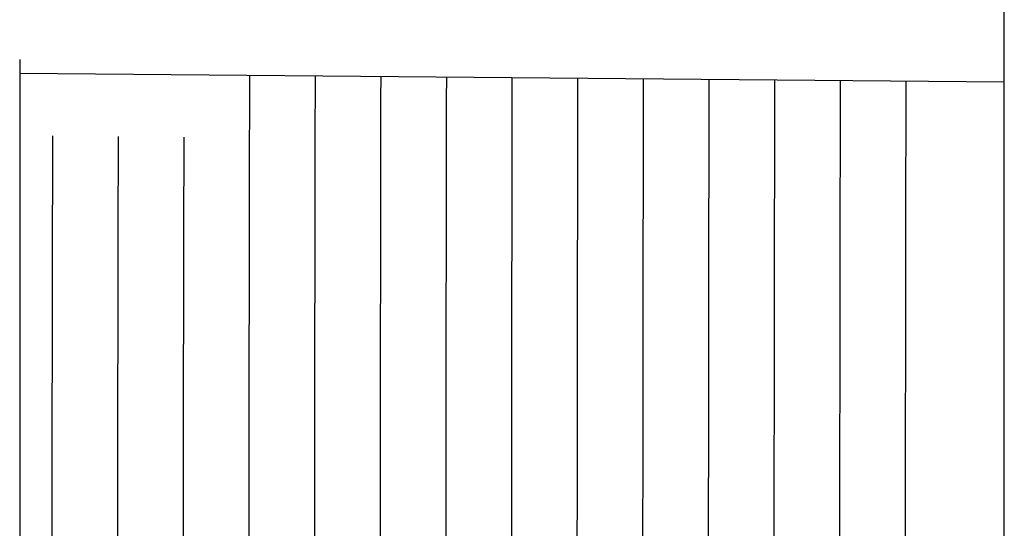
# Model space of a CAD drawing. Units: millimetres. Extents: x 6 to 204, y 5 to 291.
# Drawn here: x 48 to 58, y 153 to 158 of the extents above; entities that cross this region are included whole.
import ezdxf
from ezdxf.enums import TextEntityAlignment as Align

# ---------------------------------------------------------------- set-up
doc = ezdxf.new("R2010")
doc.units = ezdxf.units.MM
for name, color, linetype in [('Default', 7, 'Continuous'), ('Layer3', 7, 'Continuous'), ('Layer51', 7, 'Continuous'), ('Standard', 7, 'Continuous')]:
    doc.layers.add(name, color=color, linetype=linetype)
doc.styles.add('SEACAD_Arial', font='arial.ttf')
doc.styles.add('SEACAD_Solid_Edge_ANSI1_Symbols', font='semeca1.ttf')
doc.dimstyles.new('TPI_1_3', dxfattribs={"dimtxt": 6, "dimasz": 6, "dimexe": 3, "dimexo": 0, "dimgap": 1.5, "dimtad": 0, "dimtih": 1, "dimtoh": 1, "dimdec": 0, "dimlfac": 3, "dimtxsty": 'SEACAD_Arial', "dimblk1": '_SE_FILLED', "dimblk2": '_SE_FILLED', "dimsah": 1, "dimcen": 3, "dimadec": 0, "dimazin": 0, "dimtfac": 0.7, "dimtdec": 3, "dimtofl": 0, "dimtmove": 0, "dimatfit": 3, "dimfxl": 1, "dimarcsym": 0})

# ---------------------------------------------------------------- blocks, each defined once
blk = doc.blocks.new('DMBLK219')
at = {"layer": 'Layer3', "linetype": 'Continuous'}
for points in [[(53.21883714799002, 164.4671716697533), (51.21883713060533, 164.4671716697533), (52.21883713929768, 158.4671716175992)], [(53.21883714799002, 104.7371607406203), (52.21883713929768, 110.7371607927744), (51.21883713060533, 104.7371607406203)]]:
    blk.add_hatch(color=7, dxfattribs=at).paths.add_polyline_path(points)
at = {"layer": 'Layer3', "color": 7, "linetype": 'Continuous'}
for p, q in [((52.2188371393, 174.6308448695), (13.3099122319, 174.6308448695)), ((52.2188371393, 174.6308448695), (52.2188371393, 158.4671716176)), ((48.2852264405, 110.7371607928), (55.2188371654, 110.7371607928)), ((52.2188371393, 110.7371607928), (52.2188371393, 98.7371606885))]:
    blk.add_line(p, q, dxfattribs=at)
for s, style, p in [('O', 'SEACAD_Solid_Edge_ANSI1_Symbols', (15.4099126281, 182.1308448695)), ('143', 'SEACAD_Arial', (23.4520178913, 182.1308448695)), ('1', 'SEACAD_Arial', (42.4231849393, 182.1308448695)), ('u', 'SEACAD_Solid_Edge_ANSI1_Symbols', (38.738974413, 182.1308448695))]:
    blk.add_text(s, height=6, dxfattribs=dict(at, style=style)).set_placement(p, align=Align.TOP_LEFT)
blk = doc.blocks.new('_SE_FILLED')
at = {"color": 0}
blk.add_line((0, 0), (-1, 0), dxfattribs=at)
blk.add_solid([(0, 0), (-1, -0.1665), (-1, 0.1665), (0, 0)], dxfattribs=at)

msp = doc.modelspace()

# ---------------------------------------------------------------- linework, layer by layer
at = {"layer": 'Default', "color": 7, "linetype": 'Continuous'}
msp.add_line((58.285226279, 108.4414209242), (58.285226279, 160.7629108196), dxfattribs=at)
at = {"layer": 'Layer51', "color": 7, "linetype": 'Continuous'}
for p, q in [((48.285226279, 157.9354992052), (48.285226279, 111.2688325385)), ((58.285226279, 157.7039793294), (48.285226279, 157.7912480073)), ((58.285226279, 157.7039793294), (48.285226279, 157.7912480073))]:
    msp.add_line(p, q, dxfattribs=at)
at = {"layer": 'Standard', "color": 7, "linetype": 'Continuous'}
for centre, radius, start, end in [((3939.4044760736, 150.0213009224), 3888.793740458536, 179.8858325832, 179.9894751876), ((3946.9372663824, 150.0375937408), 3895.659842405645, 179.8863583456, 179.9897258008), ((3954.5316072085, 150.0539105309), 3902.587506789366, 179.8868843942, 179.9899761987), ((3876.0105897962, 150.162312395), 3823.399787596996, 179.8862526012, 179.9913855426), ((3803.8451995083, 150.2772591981), 3750.5676820895, 179.885887951, 179.9929187266), ((3843.7861298171, 150.1952260124), 3789.841937872412, 179.8859176, 179.9917444201), ((3853.5884557027, 150.2232253258), 3798.977559591265, 179.8867012957, 179.9921317416), ((3854.2559418656, 150.2174504992), 3798.978391313688, 179.8867013072, 179.9921317301), ((3861.0575408955, 150.2342679578), 3805.113302910381, 179.8872241429, 179.9923902712), ((3871.1656329511, 150.262360654), 3814.554691218712, 179.8880119693, 179.9927767335), ((3874.9574989161, 150.2679580613), 3817.67988634584, 179.8882743026, 179.9929063439), ((2257.5600764327, 151.392099168), 2208.949217601653, 179.8504258499, 180.0170669302), ((2199.505235527, 151.3943776207), 2150.22787092407, 179.8465554965, 180.0175800251), ((2210.0117519058, 151.395894127), 2160.067713556855, 179.8474477169, 180.0175266239)]:
    msp.add_arc(centre, radius, start, end, dxfattribs=at)

# ---------------------------------------------------------------- dimensions: what is measured, and where the dimension line sits
at = {"layer": 'Layer3', "color": 7, "linetype": 'Continuous'}
dim = msp.add_linear_dim(base=(52.2188371393, 110.7371607928), p1=(48.285226279, 158.4671716176), p2=(41.6185596124, 110.7371607928), angle=90, text='\\A1;%%C <> %%P1', dimstyle='TPI_1_3', override={"dimtmove": 1}, dxfattribs=at)
dim.commit()
dim.dimension.update_dxf_attribs({"geometry": 'DMBLK219', "text_midpoint": (13.3099122319, 174.6308448695), "dimtype": 160})

doc.saveas('drawing.dxf')
